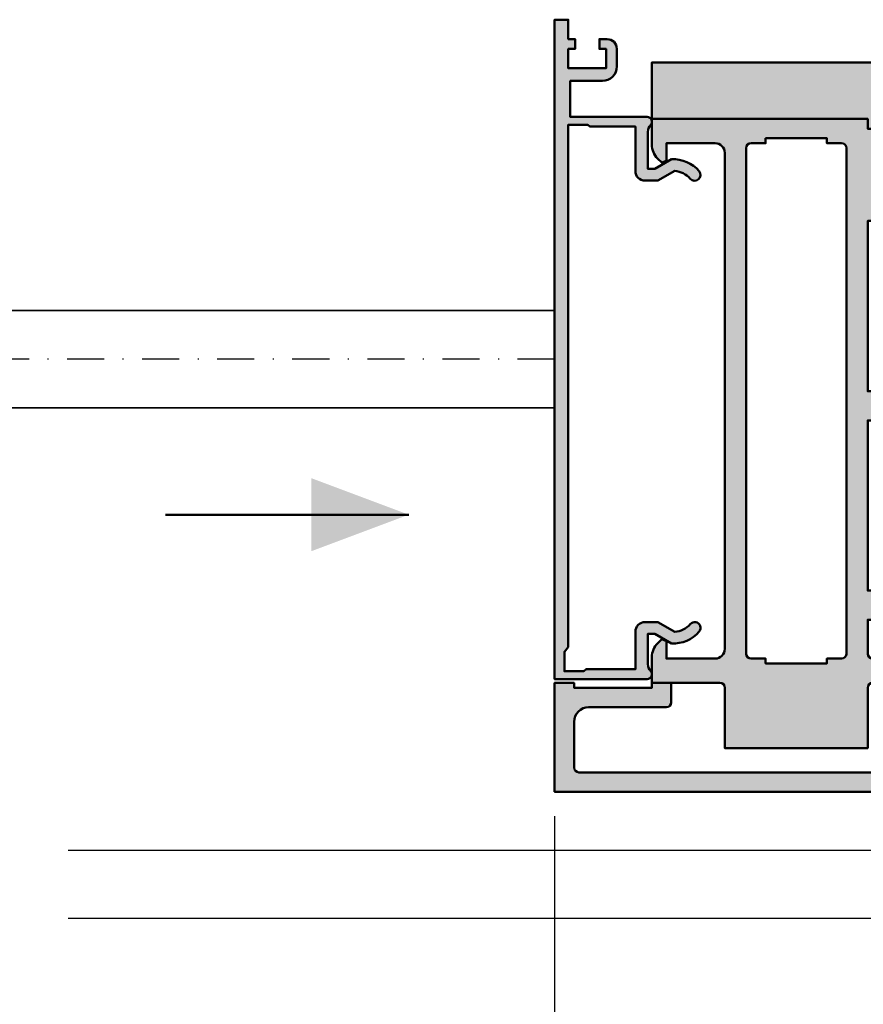
# Model space of a CAD drawing. Units: millimetres. Extents: x 1144 to 1669, y -62797 to -61055.
# Drawn here: x 1443 to 1529, y -62542 to -62441 of the extents above; entities that cross this region are included whole.
import ezdxf

# ---------------------------------------------------------------- set-up
doc = ezdxf.new("R2010")
doc.units = ezdxf.units.MM
doc.header["$PDSIZE"] = -2
doc.linetypes.add('STRICHPUNKT', pattern=[25.4, 12.7, -6.35, 0, -6.35])
for name, color, linetype, lineweight in [('Alu', 50, 'Continuous', 50), ('Bemassung', 6, 'Continuous', 25), ('Cns1', 132, 'Continuous', 35), ('Cns4', 134, 'STRICHPUNKT', 25)]:
    doc.layers.add(name, color=color, linetype=linetype, lineweight=lineweight)
for name, color, linetype in [('Alu1', 52, 'Continuous'), ('Grau10', 254, 'Continuous'), ('Grau50', 252, 'Continuous')]:
    doc.layers.add(name, color=color, linetype=linetype)
doc.styles.add('Arial', font='arial.ttf', dxfattribs={"width": 0.9})
doc.dimstyles.new('PFI', dxfattribs={"dimscale": 0, "dimtxt": 2, "dimasz": 0.5, "dimexe": 0.6, "dimexo": 1, "dimgap": 0.3, "dimtad": 1, "dimdec": 1, "dimdsep": 46, "dimtxsty": 'Arial', "dimblk": 'ARCHTICK', "dimcen": 2, "dimclrt": 2, "dimadec": 1, "dimazin": 0, "dimtfac": 1, "dimtdec": 1, "dimtix": 1, "dimtmove": 2, "dimatfit": 3, "dimfxl": 1, "dimtfill": 1, "dimtolj": 1, "dimtzin": 0, "dimarcsym": 0})

# ---------------------------------------------------------------- blocks, each defined once
blk = doc.blocks.new('bpfeil')
blk.add_line((1, 0), (0, 0))
blk.add_solid([(0, 0), (0.3999999999999773, -0.1500000000000057), (0.3999999999999773, 0.1499999999999915)])
blk = doc.blocks.new('_ArchTick')
at = {"color": 2}
blk.add_lwpolyline([(1.25, 1.25), (-1.25, -1.25)], dxfattribs=at)
blk = doc.blocks.new('*D5056')
at = {"layer": 'Bemassung', "color": 0, "lineweight": -2, "transparency": 16777216}
for p, q in [((1497.598035939319, -62523.14211877146), (1497.598035939319, -62577.69240851967)), ((1563.598035939319, -62523.14211877146), (1563.598035939319, -62577.69240851967)), ((1497.598035939319, -62576.19240851967), (1563.598035939319, -62576.19240851967))]:
    blk.add_line(p, q, dxfattribs=at)
at = {"layer": 'Defpoints', "color": 0, "transparency": 16777216}
for p in [(1497.598035939319, -62520.64211877146), (1563.598035939319, -62520.64211877146), (1563.598035939319, -62576.19240851967)]:
    blk.add_point(p, dxfattribs=at)
at = {"layer": 'Bemassung', "color": 0, "lineweight": -2, "transparency": 16777216, "xscale": 1.25, "yscale": 1.25, "zscale": 1.25, "rotation": 180}
blk.add_blockref('_ArchTick', (1497.598035939319, -62576.19240851967), dxfattribs=at)
at = {"layer": 'Bemassung', "color": 0, "lineweight": -2, "transparency": 16777216, "xscale": 1.25, "yscale": 1.25, "zscale": 1.25}
blk.add_blockref('_ArchTick', (1563.598035939319, -62576.19240851967), dxfattribs=at)
at = {"layer": 'Bemassung', "color": 2, "transparency": 16777216, "insert": (1530.598035939319, -62572.88954358106), "char_height": 5, "attachment_point": 5, "style": 'Arial', "bg_fill": 3, "box_fill_scale": 1.1, "bg_fill_color": 256, "bg_fill_true_color": 13158600, "bg_fill_transparency": 0}
blk.add_mtext('\\A1;66', dxfattribs=at)
blk = doc.blocks.new('545696_air-lux_AP')
at = {"layer": 'Grau10'}
h = blk.add_hatch(color=256, dxfattribs=at)
h.dxf.hatch_style = 1
edge = h.paths.add_edge_path()
edge.add_line((-91.8199889999978, -19.99999999999909), (-91.81998899999144, -33.80000000000064))
edge.add_line((-91.81998899999144, -33.80000000000064), (-90.79999999999927, -33.80000000000018))
edge.add_line((-90.79999999999927, -33.80000000000018), (-90.79999999999927, -56))
edge.add_line((-90.79999999999927, -56), (-93.45441558773018, -56))
edge.add_arc((-93.4544155877305, -53.9999999999996), 2.000000000000398, 225.0000000000144, 270.000000000009, ccw=False)
edge.add_line((-94.86862915010352, -55.41421356237333), (-95.30000000000018, -54.98284271247576))
edge.add_line((-95.30000000000018, -54.98284271247576), (-95.09999999999945, -54.5))
edge.add_line((-95.09999999999945, -54.5), (-93.29999999999927, -54.5))
edge.add_line((-93.29999999999927, -54.5), (-93.30000000000018, -49.5))
edge.add_arc((-94.30000000000018, -49.5), 1, 0, 90)
edge.add_line((-94.30000000000018, -48.5), (-145.3000000000011, -48.5))
edge.add_arc((-145.3000000000011, -49.5), 1, 90, 180)
edge.add_line((-146.3000000000011, -49.5), (-146.3000000000002, -54.5))
edge.add_line((-146.3000000000002, -54.5), (-144.5, -54.5))
edge.add_line((-144.5, -54.5), (-144.2999999999993, -54.98284271247576))
edge.add_line((-144.2999999999993, -54.98284271247576), (-144.7313708498959, -55.41421356237333))
edge.add_arc((-146.145584412269, -53.9999999999996), 2.000000000000398, 269.999999999991, 314.9999999999856, ccw=False)
edge.add_line((-146.1455844122693, -56), (-148.8000000000002, -56))
edge.add_line((-148.8000000000002, -56), (-148.8000000000002, -49))
edge.add_arc((-149.3000000000002, -49), 0.5, 0, 90)
edge.add_line((-149.3000000000002, -48.5), (-155.5, -48.5))
edge.add_line((-155.5, -48.5), (-155.5, -33.80000000000018))
edge.add_line((-155.5, -33.80000000000018), (-149.2999999999993, -33.80000000000018))
edge.add_arc((-149.2999999999993, -33.30000000000018), 0.5, 270, 360)
edge.add_line((-148.7999999999993, -33.30000000000018), (-148.7999999999993, -23.99999999999955))
edge.add_arc((-150.7999999999993, -23.99999999999955), 2, 0, 90)
edge.add_line((-150.7999999999993, -21.99999999999955), (-153.5, -21.99999999999955))
edge.add_arc((-153.4999999999999, -22.49999999999966), 0.5000000000001137, 90.00000000001303, 179.999999999987)
edge.add_line((-154, -22.49999999999955), (-154, -23.00394087949462))
edge.add_arc((-153.4999999999994, -23.00394087949488), 0.5000000000006253, 179.9999999999699, 249.9999999999599)
edge.add_line((-153.6710100716627, -23.4737871898883), (-152.8285909979913, -23.78040265748314))
edge.add_arc((-152.9993937043181, -24.24967923629782), 0.4993937043180987, 1.8815171642927453e-11, 70.00000000000722, ccw=False)
edge.add_line((-152.5, -24.24967923629765), (-152.5, -24.59999999999991))
edge.add_arc((-152.9999999999992, -24.60000000000025), 0.4999999999992042, -89.99999999998698, 3.9108272176235914e-11, ccw=False)
edge.add_line((-152.9999999999991, -25.09999999999945), (-154.5, -25.09999999999991))
edge.add_arc((-154.4999999999997, -24.09999999999957), 1.000000000000341, 179.9999999999674, 269.99999999998045, ccw=False)
edge.add_line((-155.5, -24.099999999999), (-155.5, -21))
edge.add_arc((-154.5, -21), 1, 90, 180, ccw=False)
edge.add_line((-154.5, -20), (-144, -20))
edge.add_arc((-144, -20.5), 0.5, 0, 90, ccw=False)
edge.add_line((-143.5, -20.5), (-143.5, -22))
edge.add_line((-143.5, -22), (-145.7999999999993, -22))
edge.add_arc((-145.7999999999993, -22.5), 0.5, 90, 180)
edge.add_line((-146.2999999999993, -22.5), (-146.2999999999993, -33.30000000000018))
edge.add_arc((-145.7999999999993, -33.30000000000018), 0.5, 180, 270)
edge.add_line((-145.7999999999993, -33.80000000000018), (-142.2999999999993, -33.80000000000018))
edge.add_line((-142.2999999999993, -33.80000000000018), (-142.2999999999993, -32))
edge.add_line((-142.2999999999993, -32), (-139.2999999999993, -32))
edge.add_line((-139.2999999999993, -32), (-139.2999999999993, -33.80000000000018))
edge.add_line((-139.2999999999993, -33.80000000000018), (-121.8000000000002, -33.80000000000018))
edge.add_line((-121.8000000000002, -33.80000000000018), (-121.8000000000002, -32))
edge.add_line((-121.8000000000002, -32), (-118.8000000000002, -32))
edge.add_line((-118.8000000000002, -32), (-118.8000000000002, -33.80000000000018))
edge.add_line((-118.8000000000002, -33.80000000000018), (-101.3000000000002, -33.80000000000018))
edge.add_line((-101.3000000000002, -33.80000000000018), (-101.3000000000002, -32))
edge.add_line((-101.3000000000002, -32), (-97.80000000000018, -32))
edge.add_arc((-97.8000000000002, -31.49999999999999), 0.5000000000000142, 270.0000000000016, 359.9999999999984)
edge.add_line((-97.30000000000018, -31.5), (-97.29999999999927, -20.49999999999909))
edge.add_arc((-96.79999999999927, -20.49999999999909), 0.5, 90, 180, ccw=False)
edge.add_line((-96.79999999999927, -19.99999999999909), (-95, -19.99999999999909))
edge.add_arc((-94.73245675458796, -19.92113297768162), 0.2789254297743975, 196.4245856319629, 271.1624791642925)
edge.add_line((-94.72679799999969, -20.20000099999925), (-94.27320400000008, -20.20000099999925))
edge.add_arc((-94.26754334052309, -19.92113290435594), 0.2789255417372876, 268.8371299271287, 343.5754054446573)
edge.add_line((-94, -19.99999999999909), (-91.8199889999978, -19.99999999999909))
edge = h.paths.add_edge_path(flags=16)
edge.add_line((-92.79999999999927, -44.30000000000018), (-92.79999999999927, -38))
edge.add_line((-92.79999999999927, -38), (-93.30000000000018, -38))
edge.add_line((-93.30000000000018, -38), (-93.29999999999927, -36.5))
edge.add_arc((-93.79999999999922, -36.49999999999994), 0.4999999999999432, 359.9999999999935, 450.0000000000065)
edge.add_line((-93.79999999999927, -36), (-145.8000000000002, -36))
edge.add_arc((-145.8000000000002, -36.5), 0.5, 90, 180)
edge.add_line((-146.3000000000002, -36.5), (-146.3000000000002, -38))
edge.add_line((-146.3000000000002, -38), (-146.8000000000002, -38))
edge.add_line((-146.8000000000002, -38), (-146.8000000000002, -44.30000000000018))
edge.add_line((-146.8000000000002, -44.30000000000018), (-146.3000000000002, -44.30000000000018))
edge.add_line((-146.3000000000002, -44.30000000000018), (-146.3000000000002, -45.80000000000018))
edge.add_arc((-145.8000000000002, -45.80000000000018), 0.5, 180, 270)
edge.add_line((-145.8000000000002, -46.30000000000018), (-93.79999999999927, -46.30000000000018))
edge.add_arc((-93.79999999999922, -45.80000000000024), 0.4999999999999432, 269.9999999999935, 360.0000000000065)
edge.add_line((-93.29999999999927, -45.80000000000018), (-93.30000000000018, -44.30000000000018))
edge.add_line((-93.30000000000018, -44.30000000000018), (-92.79999999999927, -44.30000000000018))
at = {"layer": 'Grau50'}
h = blk.add_hatch(color=256, dxfattribs=at)
h.dxf.hatch_style = 1
edge = h.paths.add_edge_path()
edge.add_line((-91.8199889999978, -19.99999999999318), (-88.20000171978973, -19.99999999999272))
edge.add_arc((-88.2000017197895, -18.99999999999295), 0.9999999999997726, 269.999999999987, 359.9999999983976)
edge.add_line((-87.20000171978973, -19.00000000002092), (-87.20000171951324, -9.100000001533317))
edge.add_arc((-87.69999802056353, -9.099996302584056), 0.4999963010639705, 359.9995761285017, 450.00042387155)
edge.add_line((-87.70000171951324, -8.600000001533772), (-88.00000231058948, -8.59999999997217))
edge.add_arc((-87.99999956972225, -9.100002740839402), 0.500002740874745, 90.00031407852738, 179.9996859213682)
edge.add_line((-88.50000231058948, -9.09999999997126), (-88.50000231058948, -9.59999999997035))
edge.add_arc((-89.00000231058948, -9.59999999997035), 0.5, -180, 0, ccw=False)
edge.add_line((-89.50000231058948, -9.59999999997035), (-89.50000231058948, -6.799999999979718))
edge.add_arc((-88.99995357481686, -6.800048735754615), 0.5000487381475672, 90.00558416385047, 179.994415835889, ccw=False)
edge.add_line((-89.00000231058948, -6.299999999981992), (-88.50000231058948, -6.299999999981992))
edge.add_line((-88.50000231058948, -6.299999999981992), (-88.50000231058948, -7.299999999981992))
edge.add_line((-88.50000231058948, -7.299999999981992), (-87.50000231058948, -7.299999999980173))
edge.add_arc((-87.4999703067985, -6.300032003771152), 0.9999679967211587, 269.9981662591625, 360.001833740603)
edge.add_line((-86.50000231058948, -6.299999999984266), (-86.50000231058948, -2.299999999981083))
edge.add_arc((-87.5000454763015, -2.300043165694005), 1.000043166643614, 0.002473106415185184, 89.99752689363682)
edge.add_line((-87.50000231058948, -1.299999999981992), (-88.50000231058948, -1.299999999981992))
edge.add_line((-88.50000231058948, -1.299999999981992), (-88.50000231058948, -2.299999999981992))
edge.add_line((-88.50000231058948, -2.299999999981992), (-89.00000231058948, -2.299999999983811))
edge.add_arc((-89.0000378243156, -1.800035513709929), 0.4999644875351962, 179.9959301376922, 270.0040698623078, ccw=False)
edge.add_line((-89.50000231058948, -1.799999999983811), (-89.50000231058948, 6.366462912410498e-12))
edge.add_line((-89.50000231058948, 6.366462912410498e-12), (-85.00000231058948, 6.366462912410498e-12))
edge.add_line((-85.00000231058948, 6.366462912410498e-12), (-85, -55.99999999999363))
edge.add_line((-85, -55.99999999999363), (-90.79999999999927, -56))
edge.add_line((-90.79999999999927, -56), (-90.80000000000928, -33.80000000000018))
edge.add_line((-90.80000000000928, -33.80000000000018), (-91.81998899999144, -33.80000000000064))
edge.add_line((-91.81998899999144, -33.80000000000064), (-91.8199889999978, -19.99999999999318))
for points in [[(-91.8199889999978, -19.99999999999318), (-88.20000171978973, -19.99999999999272, 0.4142135623649703), (-87.20000171978973, -19.00000000002092), (-87.20000171951324, -9.100000001533317, 0.4142178960006818), (-87.70000171951324, -8.600000001533772), (-88.00000231058948, -8.59999999997217, 0.4142103512681057), (-88.50000231058948, -9.09999999997126), (-88.50000231058948, -9.59999999997035, -0.9999999999999999), (-89.50000231058948, -9.59999999997035), (-89.50000231058948, -6.799999999979718, -0.4141564715798599), (-89.00000231058948, -6.299999999981992), (-88.50000231058948, -6.299999999981992), (-88.50000231058948, -7.299999999981992), (-87.50000231058948, -7.299999999980173, 0.4142323104828765), (-86.50000231058948, -6.299999999984266), (-86.50000231058948, -2.299999999981083, 0.4141882778016412), (-87.50000231058948, -1.299999999981992), (-88.50000231058948, -1.299999999981992), (-88.50000231058948, -2.299999999981992), (-89.00000231058948, -2.299999999983811, -0.4142551728588497), (-89.50000231058948, -1.799999999983811), (-89.50000231058948, 6.366462912410498e-12), (-85.00000231058948, 6.366462912410498e-12), (-85, -55.99999999999363), (-90.79999999999927, -56), (-90.80000000000928, -33.80000000000018), (-91.81998899999144, -33.80000000000064)], [(-91.8199889999978, -19.99999999999909), (-91.81998899999144, -33.80000000000064), (-90.79999999999927, -33.80000000000018), (-90.79999999999927, -56), (-93.45441558773018, -56, -0.1989123673796334), (-94.86862915010352, -55.41421356237333), (-95.30000000000018, -54.98284271247576), (-95.09999999999945, -54.5), (-93.29999999999927, -54.5), (-93.30000000000018, -49.5, 0.414213562373095), (-94.30000000000018, -48.5), (-145.3000000000011, -48.5, 0.414213562373095), (-146.3000000000011, -49.5), (-146.3000000000002, -54.5), (-144.5, -54.5), (-144.2999999999993, -54.98284271247576), (-144.7313708498959, -55.41421356237333, -0.1989123673796333), (-146.1455844122693, -56), (-148.8000000000002, -56), (-148.8000000000002, -49, 0.414213562373095), (-149.3000000000002, -48.5), (-155.5, -48.5), (-155.5, -33.80000000000018), (-149.2999999999993, -33.80000000000018, 0.414213562373095), (-148.7999999999993, -33.30000000000018), (-148.7999999999993, -23.99999999999955, 0.414213562373095), (-150.7999999999993, -21.99999999999955), (-153.5, -21.99999999999955, 0.4142135623729618), (-154, -22.49999999999955), (-154, -23.00394087949462, 0.3152987888789431), (-153.6710100716627, -23.4737871898883), (-152.8285909979913, -23.78040265748314, -0.3152987888789256), (-152.5, -24.24967923629765), (-152.5, -24.59999999999991, -0.4142135623732282), (-152.9999999999991, -25.09999999999945), (-154.5, -25.09999999999991, -0.4142135623731616), (-155.5, -24.099999999999), (-155.5, -21, -0.414213562373095), (-154.5, -20), (-144, -20, -0.414213562373095), (-143.5, -20.5), (-143.5, -22), (-145.7999999999993, -22, 0.414213562373095), (-146.2999999999993, -22.5), (-146.2999999999993, -33.30000000000018, 0.414213562373095), (-145.7999999999993, -33.80000000000018), (-142.2999999999993, -33.80000000000018), (-142.2999999999993, -32), (-139.2999999999993, -32), (-139.2999999999993, -33.80000000000018), (-121.8000000000002, -33.80000000000018), (-121.8000000000002, -32), (-118.8000000000002, -32), (-118.8000000000002, -33.80000000000018), (-101.3000000000002, -33.80000000000018), (-101.3000000000002, -32), (-97.80000000000018, -32, 0.4142135623730784), (-97.30000000000018, -31.5), (-97.29999999999927, -20.49999999999909, -0.414213562373095), (-96.79999999999927, -19.99999999999909), (-95, -19.99999999999909, 0.3381793155831181), (-94.72679799999969, -20.20000099999925), (-94.27320400000008, -20.20000099999925, 0.3381811729244227), (-94, -19.99999999999909)], [(-92.79999999999927, -44.30000000000018), (-92.79999999999927, -38), (-93.30000000000018, -38), (-93.29999999999927, -36.5, 0.4142135623731616), (-93.79999999999927, -36), (-145.8000000000002, -36, 0.414213562373095), (-146.3000000000002, -36.5), (-146.3000000000002, -38), (-146.8000000000002, -38), (-146.8000000000002, -44.30000000000018), (-146.3000000000002, -44.30000000000018), (-146.3000000000002, -45.80000000000018, 0.414213562373095), (-145.8000000000002, -46.30000000000018), (-93.79999999999927, -46.30000000000018, 0.4142135623731616), (-93.29999999999927, -45.80000000000018), (-93.30000000000018, -44.30000000000018)]]:
    blk.add_lwpolyline(points, format="xyb", close=True)
blk = doc.blocks.new('550160_air-lux')
at = {"layer": 'Grau10'}
h = blk.add_hatch(color=256, dxfattribs=at)
h.dxf.hatch_style = 1
edge = h.paths.add_edge_path()
edge.add_line((-158.0000000000018, -63.5), (-158.0000000000018, -28.09999999999854))
edge.add_arc((-157.5000000000018, -28.09999999999854), 0.5, 90, 180, ccw=False)
edge.add_line((-157.5000000000018, -27.59999999999854), (-151.9997528438671, -27.60000000000218))
edge.add_arc((-151.9997528438667, -26.60000000000258), 0.9999999999996021, 269.9999999999772, 360.0000000000228)
edge.add_line((-150.9997528438671, -26.60000000000218), (-150.9997528438671, -23.19992844273474))
edge.add_arc((-151.999752843867, -23.1999284427347), 0.9999999999999432, 359.9999999999973, 450.0000000000032)
edge.add_line((-151.9997528438671, -22.19992844273474), (-153.2997528438664, -22.19992844273474))
edge.add_arc((-153.2997528438663, -22.69992844273477), 0.5000000000000249, 90.00000000000325, 179.9999999999972)
edge.add_line((-153.7997528438664, -22.69992844273474), (-153.7997528438664, -23.07666336908369))
edge.add_arc((-153.2997528438668, -23.07666336908334), 0.4999999999995453, 180.0000000000399, 250.0000000000466)
edge.add_line((-153.4707629155291, -23.546509679476), (-152.8291417025484, -23.78004070267525))
edge.add_arc((-153.000359139547, -24.25045674464452), 0.5006062956799523, -4.4281023292569444e-11, 69.99999999994958, ccw=False)
edge.add_line((-152.4997528438671, -24.25045674464491), (-152.4997528438671, -25.19992844273474))
edge.add_arc((-152.7997528438664, -25.19992844273474), 0.2999999999992724, 270, 359.99999999999864, ccw=False)
edge.add_line((-152.7997528438664, -25.49992844273402), (-156.541392530411, -25.49992844273402))
edge.add_arc((-156.5413925304107, -23.99992844273492), 1.499999999999101, 181.499233353386, 269.999999999987, ccw=False)
edge.add_line((-158.0408790431302, -24.03917380130952), (-158.4929298437382, -6.770091568700082))
edge.add_arc((-158.1930325753508, -6.762241192030559), 0.3000000000001409, 24.999999999820886, 181.4994826667154, ccw=False)
edge.add_line((-157.9211402392393, -6.635455713509145), (-156.9531538935189, -8.711309130871086))
edge.add_arc((-156.5, -8.500000000000863), 0.5000000000004435, 204.9999999999603, 384.999999999948)
edge.add_line((-156.0468461064811, -8.288690869130733), (-158.0466955022148, -4))
edge.add_line((-158.0466955022148, -4), (-156.0000000000018, -4))
edge.add_line((-156.0000000000018, -4), (-155.9999999999964, -2))
edge.add_line((-155.9999999999964, -2), (-157.9999999999982, -2))
edge.add_line((-157.9999999999982, -2), (-158, 0))
edge.add_line((-158, 0), (-160, 0))
edge.add_line((-160, 0), (-160, -66))
edge.add_line((-160, -66), (-148.7999999999993, -66))
edge.add_line((-148.7999999999993, -66), (-148.8000000000011, -64))
edge.add_line((-148.8000000000011, -64), (-149.3000000000011, -64))
edge.add_line((-149.3000000000011, -64), (-149.3000000000011, -56))
edge.add_line((-149.3000000000011, -56), (-148.8000000000011, -56))
edge.add_line((-148.8000000000011, -56), (-148.8000000000011, -54))
edge.add_line((-148.8000000000011, -54), (-150.7999999999993, -54))
edge.add_arc((-150.8000000000002, -54.50000000000091), 0.5000000000009095, 89.99999999989578, 179.9999999998958)
edge.add_line((-151.3000000000011, -54.5), (-151.2999999999993, -62.5))
edge.add_arc((-152.7999999999991, -62.50000000000014), 1.499999999999858, -90.0000000000054, 5.4001247917767614e-12, ccw=False)
edge.add_line((-152.7999999999993, -64), (-157.5000000000018, -64))
edge.add_arc((-157.5000000000018, -63.5), 0.5, 180, 270, ccw=False)
blk.add_lwpolyline([(-158.0000000000018, -63.5), (-158.0000000000018, -28.09999999999854, -0.4142135623730951), (-157.5000000000018, -27.59999999999854), (-151.9997528438671, -27.60000000000218, 0.4142135623733281), (-150.9997528438671, -26.60000000000218), (-150.9997528438671, -23.19992844273474, 0.4142135623731221), (-151.9997528438671, -22.19992844273474), (-153.2997528438664, -22.19992844273474, 0.4142135623730659), (-153.7997528438664, -22.69992844273474), (-153.7997528438664, -23.07666336908369, 0.3152987888790181), (-153.4707629155291, -23.546509679476), (-152.8291417025484, -23.78004070267525, -0.3152987888789493), (-152.4997528438671, -24.25045674464491), (-152.4997528438671, -25.19992844273474, -0.4142135623730825), (-152.7997528438664, -25.49992844273402), (-156.541392530411, -25.49992844273402, -0.4065701567127017), (-158.0408790431302, -24.03917380130952), (-158.4929298437382, -6.770091568700082, -0.8133989677430592), (-157.9211402392393, -6.635455713509145), (-156.9531538935189, -8.711309130871086, 0.9999999999998969), (-156.0468461064811, -8.288690869130733), (-158.0466955022148, -4), (-156.0000000000018, -4), (-155.9999999999964, -2), (-157.9999999999982, -2), (-158, 0), (-160, 0), (-160, -66), (-148.7999999999993, -66), (-148.8000000000011, -64), (-149.3000000000011, -64), (-149.3000000000011, -56), (-148.8000000000011, -56), (-148.8000000000011, -54), (-150.7999999999993, -54, 0.414213562373095), (-151.3000000000011, -54.5), (-151.2999999999993, -62.5, -0.4142135623731518), (-152.7999999999993, -64), (-157.5000000000018, -64, -0.414213562373095)], format="xyb", close=True)
blk = doc.blocks.new('555370_air-lux')
at = {"layer": 'Grau10'}
h = blk.add_hatch(color=256, dxfattribs=at)
h.dxf.hatch_style = 1
edge = h.paths.add_edge_path()
edge.add_arc((51.59999999999673, -96.56055563723157), 0.6000000000001171, 139.3427513622043, 319.3427513622043)
edge.add_arc((53.79999999999673, -98.4500000000001), 2.299999999999501, 93.62948923800639, 139.3427513619606, ccw=False)
edge.add_line((53.65440038628367, -96.15461315842322), (55.37846096908106, -97.14999999999918))
edge.add_line((55.37846096908106, -97.14999999999918), (56.70000000000073, -97.14999999999918))
edge.add_arc((56.70000000000073, -96.14999999999918), 1, 270, 360)
edge.add_line((57.70000000000073, -96.14999999999918), (57.70000000000073, -91.59999999999991))
edge.add_line((57.70000000000073, -91.59999999999991), (62.36164928147991, -91.59999999999991))
edge.add_line((62.36164928147991, -91.59999999999991), (62.60000000000218, -91.39999999999918))
edge.add_line((62.60000000000218, -91.39999999999918), (64.60000000000218, -91.39999999999918))
edge.add_line((64.60000000000218, -91.39999999999918), (64.60000000000218, -145.1232985629626))
edge.add_line((64.60000000000218, -145.1232985629626), (65, -145.5999999999999))
edge.add_line((65, -145.5999999999999), (65, -147.5999999999999))
edge.add_line((65, -147.5999999999999), (63, -147.5999999999999))
edge.add_line((63, -147.5999999999999), (62.76164928148137, -147.3999999999992))
edge.add_line((62.76164928148137, -147.3999999999992), (57.70000000000073, -147.3999999999992))
edge.add_line((57.70000000000073, -147.3999999999992), (57.70000000000073, -143.549999999997))
edge.add_arc((56.70000000000255, -143.5499999999988), 0.999999999998181, 1.042204158023861e-10, 90.00000000010422)
edge.add_line((56.70000000000073, -142.5500000000006), (55.37846096908106, -142.549999999997))
edge.add_line((55.37846096908106, -142.549999999997), (53.65440038628367, -143.5453868415766))
edge.add_arc((53.80000000000103, -141.2499999999979), 2.30000000000156, 220.6572486379346, 266.37051076188936, ccw=False)
edge.add_arc((51.59999999999673, -143.1394443627664), 0.6000000000013022, 40.65724863792749, 220.6572486379275)
edge.add_arc((53.79999999999787, -141.2499999999935), 3.500000000004658, 220.6572486380209, 272.8755271337266)
edge.add_line((53.97558222634325, -144.7455930658157), (55.70000000000073, -143.7499999999977))
edge.add_line((55.70000000000073, -143.7499999999977), (56.40000000000146, -143.7499999999977))
edge.add_line((56.40000000000146, -143.7499999999977), (56.40000000000146, -146.8801960972792))
edge.add_arc((55.40000000000199, -146.8801960972755), 0.9999999999994671, 317.16657193363466, 359.9999999997883, ccw=False)
edge.add_arc((56.49999999999906, -147.899999999998), 0.5000000000011168, 137.1665719339637, 270.0000000001075)
edge.add_line((56.5, -148.3999999999992), (66, -148.3999999999992))
edge.add_line((66, -148.3999999999992), (66, -80.59999999999991))
edge.add_line((66, -80.59999999999991), (64.60000000000218, -80.59999999999991))
edge.add_line((64.60000000000218, -80.59999999999991), (64.60000000000218, -82.59999999999991))
edge.add_line((64.60000000000218, -82.59999999999991), (63.90000000000146, -82.59999999999991))
edge.add_line((63.90000000000146, -82.59999999999991), (63.90000000000146, -83.59999999999991))
edge.add_line((63.90000000000146, -83.59999999999991), (64.60000000000218, -83.59999999999991))
edge.add_line((64.60000000000218, -83.59999999999991), (64.60000000000218, -85.59999999999991))
edge.add_line((64.60000000000218, -85.59999999999991), (60.70000000000073, -85.59999999999991))
edge.add_line((60.70000000000073, -85.59999999999991), (60.70000000000073, -83.59999999999991))
edge.add_line((60.70000000000073, -83.59999999999991), (61.40000000000146, -83.59999999999991))
edge.add_line((61.40000000000146, -83.59999999999991), (61.40000000000146, -82.59999999999991))
edge.add_line((61.40000000000146, -82.59999999999991), (60.60000000000218, -82.59999999999991))
edge.add_arc((60.60000000000218, -83.59999999999991), 1, 90, 180)
edge.add_line((59.60000000000218, -83.59999999999991), (59.60000000000218, -85.39999999999918))
edge.add_arc((61.1000000000022, -85.39999999999917), 1.500000000000014, 180.0000000000005, 269.9999999999995)
edge.add_line((61.10000000000218, -86.89999999999918), (64.40000000000146, -86.89999999999918))
edge.add_line((64.40000000000146, -86.89999999999918), (64.40000000000146, -90.59999999999991))
edge.add_line((64.40000000000146, -90.59999999999991), (56.5, -90.59999999999991))
edge.add_arc((56.49999999999827, -91.09999999999921), 0.4999999999993037, 89.99999999980133, 222.8334280659467)
edge.add_arc((55.39999999999735, -92.1198039027218), 1.000000000004106, 1.0749090506578796e-10, 42.83342806626109, ccw=False)
edge.add_line((56.40000000000146, -92.11980390271992), (56.40000000000146, -95.94999999999845))
edge.add_line((56.40000000000146, -95.94999999999845), (55.70000000000073, -95.94999999999845))
edge.add_line((55.70000000000073, -95.94999999999845), (53.97558222634325, -94.9544069341805))
edge.add_arc((53.80000000000157, -98.4500000000045), 3.500000000006272, 87.12447286633542, 139.3427513620413)
blk.add_lwpolyline([(51.14482758620215, -96.16963611390156, 0.9999999999999926), (52.0551724137913, -96.95147516056159, -0.2021497124827371), (53.65440038628367, -96.15461315842322), (55.37846096908106, -97.14999999999918), (56.70000000000073, -97.14999999999918, 0.414213562373095), (57.70000000000073, -96.14999999999918), (57.70000000000073, -91.59999999999991), (62.36164928147991, -91.59999999999991), (62.60000000000218, -91.39999999999918), (64.60000000000218, -91.39999999999918), (64.60000000000218, -145.1232985629626), (65, -145.5999999999999), (65, -147.5999999999999), (63, -147.5999999999999), (62.76164928148137, -147.3999999999992), (57.70000000000073, -147.3999999999992), (57.70000000000073, -143.549999999997, 0.414213562373095), (56.70000000000073, -142.5500000000006), (55.37846096908106, -142.549999999997), (53.65440038628367, -143.5453868415766, -0.2021497124827393), (52.0551724137913, -142.7485248394346, 1.000000000000001), (51.14482758620215, -143.5303638860983, 0.2318715957511131), (53.97558222634325, -144.7455930658157), (55.70000000000073, -143.7499999999977), (56.40000000000146, -143.7499999999977), (56.40000000000146, -146.8801960972792, -0.1891030307298282), (56.13333333333139, -147.560065365758, 0.6545899993552351), (56.5, -148.3999999999992), (66, -148.3999999999992), (66, -80.59999999999991), (64.60000000000218, -80.59999999999991), (64.60000000000218, -82.59999999999991), (63.90000000000146, -82.59999999999991), (63.90000000000146, -83.59999999999991), (64.60000000000218, -83.59999999999991), (64.60000000000218, -85.59999999999991), (60.70000000000073, -85.59999999999991), (60.70000000000073, -83.59999999999991), (61.40000000000146, -83.59999999999991), (61.40000000000146, -82.59999999999991), (60.60000000000218, -82.59999999999991, 0.414213562373095), (59.60000000000218, -83.59999999999991), (59.60000000000218, -85.39999999999918, 0.4142135623730896), (61.10000000000218, -86.89999999999918), (64.40000000000146, -86.89999999999918), (64.40000000000146, -90.59999999999991), (56.5, -90.59999999999991, 0.654589999355232), (56.13333333333139, -91.43993463423749, -0.189103030729828), (56.40000000000146, -92.11980390271992), (56.40000000000146, -95.94999999999845), (55.70000000000073, -95.94999999999845), (53.97558222634325, -94.9544069341805, 0.2318715957511147)], format="xyb", close=True)

msp = doc.modelspace()

# ---------------------------------------------------------------- linework, layer by layer
at = {"layer": 'Alu1'}
for points in [[(1447.598034939906, -62526.64279122445), (1613.598034939901, -62526.64279122445)], [(1447.598034939906, -62533.64279122445), (1613.598034939901, -62533.64279122445)]]:
    msp.add_lwpolyline(points, dxfattribs=at)
at = {"layer": 'Cns1'}
for points in [[(1497.598034939328, -62471.14211877145), (1309.59803493962, -62471.14211877145)], [(1497.598034939328, -62481.14211877145), (1309.59803493962, -62481.14211877145)]]:
    msp.add_lwpolyline(points, dxfattribs=at)
at = {"layer": 'Cns4', "ltscale": 0.3}
msp.add_lwpolyline([(1497.598034939328, -62476.14211877145), (1309.59803493962, -62476.14211877145)], dxfattribs=at)

# ---------------------------------------------------------------- block references
at = {"layer": 'Alu', "xscale": -1}
msp.add_blockref('555370_air-lux', (1563.598034939901, -62360.64279122445), dxfattribs=at)
at = {"layer": 'Alu', "xscale": -1, "rotation": 270}
for name in ['545696_air-lux_AP', '550160_air-lux']:
    msp.add_blockref(name, (1563.598034939901, -62360.64279122445), dxfattribs=at)
at = {"layer": 'Alu', "xscale": -25, "yscale": 25, "zscale": 25}
msp.add_blockref('bpfeil', (1482.5980339399, -62492.142793921), dxfattribs=at)

# ---------------------------------------------------------------- next in the draw order: dimensions: what is measured, and where the dimension line sits
at = {"layer": 'Bemassung'}
dim = msp.add_linear_dim(base=(1563.598035939319, -62576.19240851967), p1=(1497.598035939319, -62520.64211877146), p2=(1563.598035939319, -62520.64211877146), dimstyle='PFI', dxfattribs=at)
dim.commit()
dim.dimension.update_dxf_attribs({"geometry": '*D5056', "text_midpoint": (1530.598035939319, -62572.88954358106)})

doc.saveas('drawing.dxf')
